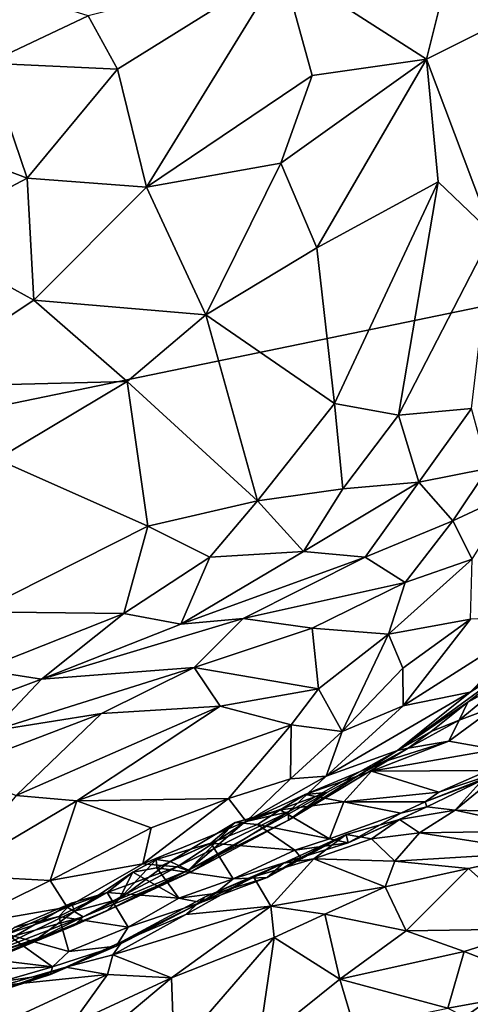
# Model space of a CAD drawing. Extents: x -2.91 to 2.87, y -2.87 to 2.91.
# Drawn here: x -0.94 to -0.64, y -1.84 to -1.16 of the extents above; entities that cross this region are included whole.
import ezdxf

# ---------------------------------------------------------------- set-up
doc = ezdxf.new("R2010")
doc.units = 0

msp = doc.modelspace()

# ---------------------------------------------------------------- linework, layer by layer
for points in [[(0.33609, -1.1627, -5.90336), (-1.52265, -1.54661, -5.90337), (-1.93155, -0.34957, -5.90336)], [(-0.61634, -1.16729, 3.55962), (-0.61485, -1.10828, 3.63884), (-0.65032, -1.12959, 3.61443)], [(-0.8977, -1.16225, 3.54532), (-1.02718, -1.1219, 3.63988), (-0.96637, -1.19475, 3.49703)], [(-0.76468, -1.12851, 3.60348), (-0.8977, -1.16225, 3.54532), (-0.87765, -1.19883, 3.48378)], [(-0.76468, -1.12851, 3.60348), (-0.87765, -1.19883, 3.48378), (-0.85762, -1.27985, 3.35737)], [(-0.74405, -1.20328, 3.49039), (-0.76468, -1.12851, 3.60348), (-0.85762, -1.27985, 3.35737)], [(-0.76468, -1.12851, 3.60348), (-0.74405, -1.20328, 3.49039), (-0.66569, -1.19209, 3.52175)], [(-0.65032, -1.12959, 3.61443), (-0.76468, -1.12851, 3.60348), (-0.66569, -1.19209, 3.52175)], [(-0.65032, -1.12959, 3.61443), (-0.66569, -1.19209, 3.52175), (-0.61634, -1.16729, 3.55962)], [(0.33609, -1.1627, -5.90336), (-0.874, -2.01384, -5.90336), (-1.52265, -1.54661, -5.90337)], [(-0.87765, -1.19883, 3.48378), (-0.8977, -1.16225, 3.54532), (-0.96637, -1.19475, 3.49703)], [(0.03321, -2.67637, -5.90336), (-0.874, -2.01384, -5.90336), (0.33609, -1.1627, -5.90336)], [(-0.62083, -1.31163, 3.36561), (-0.61634, -1.16729, 3.55962), (-0.66569, -1.19209, 3.52175)], [(-0.93951, -1.2738, 3.3616), (-0.96637, -1.19475, 3.49703), (-1.06022, -1.2279, 3.44187)], [(-0.87765, -1.19883, 3.48378), (-0.96637, -1.19475, 3.49703), (-0.93951, -1.2738, 3.3616)], [(-0.66569, -1.19209, 3.52175), (-0.74405, -1.20328, 3.49039), (-0.76558, -1.26346, 3.39939)], [(-0.66569, -1.19209, 3.52175), (-0.76558, -1.26346, 3.39939), (-0.74096, -1.3214, 3.32388)], [(-0.66569, -1.19209, 3.52175), (-0.74096, -1.3214, 3.32388), (-0.65779, -1.2762, 3.408)], [(-0.62083, -1.31163, 3.36561), (-0.66569, -1.19209, 3.52175), (-0.65779, -1.2762, 3.408)], [(-0.85762, -1.27985, 3.35737), (-0.87765, -1.19883, 3.48378), (-0.93951, -1.2738, 3.3616)], [(-0.74405, -1.20328, 3.49039), (-0.85762, -1.27985, 3.35737), (-0.76558, -1.26346, 3.39939)], [(-0.93951, -1.2738, 3.3616), (-1.06022, -1.2279, 3.44187), (-1.01476, -1.31347, 3.29149)], [(-0.85762, -1.27985, 3.35737), (-0.81699, -1.3674, 3.23663), (-0.76558, -1.26346, 3.39939)], [(-0.74096, -1.3214, 3.32388), (-0.76558, -1.26346, 3.39939), (-0.81699, -1.3674, 3.23663)], [(-0.93951, -1.2738, 3.3616), (-1.01476, -1.31347, 3.29149), (-0.93491, -1.35743, 3.23102)], [(-0.93491, -1.35743, 3.23102), (-0.85762, -1.27985, 3.35737), (-0.93951, -1.2738, 3.3616)], [(-0.72879, -1.42837, 3.18455), (-0.65779, -1.2762, 3.408), (-0.74096, -1.3214, 3.32388)], [(-0.68502, -1.43632, 3.18381), (-0.65779, -1.2762, 3.408), (-0.72879, -1.42837, 3.18455)], [(-0.68502, -1.43632, 3.18381), (-0.62083, -1.31163, 3.36561), (-0.65779, -1.2762, 3.408)], [(-0.85762, -1.27985, 3.35737), (-0.93491, -1.35743, 3.23102), (-0.81699, -1.3674, 3.23663)], [(-0.93491, -1.35743, 3.23102), (-1.01476, -1.31347, 3.29149), (-1.02494, -1.41709, 3.11881)], [(-0.62083, -1.31163, 3.36561), (-0.68502, -1.43632, 3.18381), (-0.63489, -1.43165, 3.19227)], [(-0.74096, -1.3214, 3.32388), (-0.81699, -1.3674, 3.23663), (-0.72879, -1.42837, 3.18455)], [(-0.87084, -1.41327, 3.1623), (-0.93491, -1.35743, 3.23102), (-1.02494, -1.41709, 3.11881)], [(-0.93491, -1.35743, 3.23102), (-0.87084, -1.41327, 3.1623), (-0.81699, -1.3674, 3.23663)], [(-0.81699, -1.3674, 3.23663), (-0.87084, -1.41327, 3.1623), (-0.78168, -1.49514, 3.07584)], [(-0.72879, -1.42837, 3.18455), (-0.81699, -1.3674, 3.23663), (-0.78168, -1.49514, 3.07584)], [(-0.87084, -1.41327, 3.1623), (-1.02494, -1.41709, 3.11881), (-0.9604, -1.46654, 3.06454)], [(-0.87084, -1.41327, 3.1623), (-0.9604, -1.46654, 3.06454), (-0.85679, -1.51241, 3.03418)], [(-0.78168, -1.49514, 3.07584), (-0.87084, -1.41327, 3.1623), (-0.85679, -1.51241, 3.03418)], [(-0.72879, -1.42837, 3.18455), (-0.78168, -1.49514, 3.07584), (-0.72314, -1.48689, 3.10236)], [(-0.68502, -1.43632, 3.18381), (-0.72879, -1.42837, 3.18455), (-0.72314, -1.48689, 3.10236)], [(-0.68502, -1.43632, 3.18381), (-0.67093, -1.48219, 3.11368), (-0.63489, -1.43165, 3.19227)], [(-0.62368, -1.47292, 3.11788), (-0.63489, -1.43165, 3.19227), (-0.67093, -1.48219, 3.11368)], [(-0.68502, -1.43632, 3.18381), (-0.72314, -1.48689, 3.10236), (-0.67093, -1.48219, 3.11368)], [(-0.85679, -1.51241, 3.03418), (-0.9604, -1.46654, 3.06454), (-0.97343, -1.57127, 2.9172)], [(-0.62368, -1.47292, 3.11788), (-0.67093, -1.48219, 3.11368), (-0.64776, -1.50882, 3.05492)], [(-0.60619, -1.48945, 3.06825), (-0.62368, -1.47292, 3.11788), (-0.64776, -1.50882, 3.05492)], [(-0.67093, -1.48219, 3.11368), (-0.72314, -1.48689, 3.10236), (-0.75004, -1.52991, 3.02373)], [(-0.67093, -1.48219, 3.11368), (-0.75004, -1.52991, 3.02373), (-0.70771, -1.53376, 3.01487)], [(-0.64776, -1.50882, 3.05492), (-0.67093, -1.48219, 3.11368), (-0.70771, -1.53376, 3.01487)], [(-0.72314, -1.48689, 3.10236), (-0.78168, -1.49514, 3.07584), (-0.75004, -1.52991, 3.02373)], [(-0.60619, -1.48945, 3.06825), (-0.64776, -1.50882, 3.05492), (-0.63454, -1.53501, 2.97475)], [(-0.78168, -1.49514, 3.07584), (-0.85679, -1.51241, 3.03418), (-0.8142, -1.53366, 3.01189)], [(-0.78168, -1.49514, 3.07584), (-0.8142, -1.53366, 3.01189), (-0.75004, -1.52991, 3.02373)], [(-0.85679, -1.51241, 3.03418), (-0.97343, -1.57127, 2.9172), (-0.87331, -1.57233, 2.93583)], [(-0.8142, -1.53366, 3.01189), (-0.85679, -1.51241, 3.03418), (-0.87331, -1.57233, 2.93583)], [(-0.68028, -1.55112, 2.96117), (-0.64776, -1.50882, 3.05492), (-0.70771, -1.53376, 3.01487)], [(-0.63454, -1.53501, 2.97475), (-0.64776, -1.50882, 3.05492), (-0.68028, -1.55112, 2.96117)], [(-0.75004, -1.52991, 3.02373), (-0.8142, -1.53366, 3.01189), (-0.83423, -1.57962, 2.92251)], [(-0.75004, -1.52991, 3.02373), (-0.83423, -1.57962, 2.92251), (-0.70771, -1.53376, 3.01487)], [(-0.83423, -1.57962, 2.92251), (-0.8142, -1.53366, 3.01189), (-0.87331, -1.57233, 2.93583)], [(-0.79146, -1.57585, 2.92736), (-0.70771, -1.53376, 3.01487), (-0.83423, -1.57962, 2.92251)], [(-0.70771, -1.53376, 3.01487), (-0.79146, -1.57585, 2.92736), (-0.68028, -1.55112, 2.96117)], [(-0.63454, -1.53501, 2.97475), (-0.68028, -1.55112, 2.96117), (-0.69181, -1.58646, 2.85509)], [(-0.63554, -1.57626, 2.82481), (-0.63454, -1.53501, 2.97475), (-0.69181, -1.58646, 2.85509)], [(-1.52265, -1.54661, -5.90337), (-0.874, -2.01384, -5.90336), (-1.55674, -1.57493, -5.90335)], [(-0.7442, -1.58246, 2.8951), (-0.68028, -1.55112, 2.96117), (-0.79146, -1.57585, 2.92736)], [(-0.69181, -1.58646, 2.85509), (-0.68028, -1.55112, 2.96117), (-0.7442, -1.58246, 2.8951)], [(-0.87331, -1.57233, 2.93583), (-0.97343, -1.57127, 2.9172), (-0.97082, -1.611, 2.85073)], [(-0.87331, -1.57233, 2.93583), (-0.97082, -1.611, 2.85073), (-0.92965, -1.61749, 2.84066)], [(-0.83423, -1.57962, 2.92251), (-0.87331, -1.57233, 2.93583), (-0.92965, -1.61749, 2.84066)], [(-1.55674, -1.57493, -5.90335), (-0.874, -2.01384, -5.90336), (-1.69576, -1.71733, -5.90405)], [(-0.8251, -1.60945, 2.83679), (-0.79146, -1.57585, 2.92736), (-0.92965, -1.61749, 2.84066)], [(-0.83423, -1.57962, 2.92251), (-0.92965, -1.61749, 2.84066), (-0.79146, -1.57585, 2.92736)], [(-0.8251, -1.60945, 2.83679), (-0.7442, -1.58246, 2.8951), (-0.79146, -1.57585, 2.92736)], [(-0.63554, -1.57626, 2.82481), (-0.69181, -1.58646, 2.85509), (-0.68208, -1.60992, 2.76073)], [(-0.63554, -1.57626, 2.82481), (-0.68208, -1.60992, 2.76073), (-0.68185, -1.63563, 2.65036)], [(-0.58461, -1.57385, 2.70954), (-0.63554, -1.57626, 2.82481), (-0.68185, -1.63563, 2.65036)], [(-0.58461, -1.57385, 2.70954), (-0.68185, -1.63563, 2.65036), (-0.63594, -1.6264, 2.55889)], [(-0.58461, -1.57385, 2.70954), (-0.63594, -1.6264, 2.55889), (-0.57301, -1.57819, 2.58264)], [(-0.57301, -1.57819, 2.58264), (-0.63594, -1.6264, 2.55889), (-0.59378, -1.59945, 2.50824)], [(-0.73968, -1.62395, 2.75421), (-0.7442, -1.58246, 2.8951), (-0.8251, -1.60945, 2.83679)], [(-0.69181, -1.58646, 2.85509), (-0.7442, -1.58246, 2.8951), (-0.73968, -1.62395, 2.75421)], [(-0.69181, -1.58646, 2.85509), (-0.73968, -1.62395, 2.75421), (-0.72348, -1.65331, 2.64167)], [(-0.68208, -1.60992, 2.76073), (-0.69181, -1.58646, 2.85509), (-0.72348, -1.65331, 2.64167)], [(-0.63594, -1.6264, 2.55889), (-0.68562, -1.66635, 2.45649), (-0.59378, -1.59945, 2.50824)], [(-0.59378, -1.59945, 2.50824), (-0.68562, -1.66635, 2.45649), (-0.63738, -1.6332, 2.44268)], [(-0.60996, -1.61814, 2.45589), (-0.59378, -1.59945, 2.50824), (-0.63738, -1.6332, 2.44268)], [(-0.92965, -1.61749, 2.84066), (-0.97082, -1.611, 2.85073), (-1.02693, -1.65384, 2.75169)], [(-0.8251, -1.60945, 2.83679), (-0.96328, -1.65287, 2.74903), (-0.88854, -1.64088, 2.7581)], [(-0.96328, -1.65287, 2.74903), (-0.8251, -1.60945, 2.83679), (-0.92965, -1.61749, 2.84066)], [(-0.8251, -1.60945, 2.83679), (-0.88854, -1.64088, 2.7581), (-0.80727, -1.63591, 2.73214)], [(-0.73968, -1.62395, 2.75421), (-0.8251, -1.60945, 2.83679), (-0.80727, -1.63591, 2.73214)], [(-0.68185, -1.63563, 2.65036), (-0.68208, -1.60992, 2.76073), (-0.72348, -1.65331, 2.64167)], [(-0.92965, -1.61749, 2.84066), (-1.02693, -1.65384, 2.75169), (-0.96328, -1.65287, 2.74903)], [(-0.60996, -1.61814, 2.45589), (-0.63738, -1.6332, 2.44268), (-0.64336, -1.64545, 2.37517)], [(-0.60996, -1.61814, 2.45589), (-0.64336, -1.64545, 2.37517), (-0.61788, -1.63602, 2.39711)], [(-0.73968, -1.62395, 2.75421), (-0.80727, -1.63591, 2.73214), (-0.75852, -1.64881, 2.67586)], [(-0.73968, -1.62395, 2.75421), (-0.75852, -1.64881, 2.67586), (-0.72348, -1.65331, 2.64167)], [(-0.68185, -1.63563, 2.65036), (-0.73446, -1.68396, 2.52556), (-0.63594, -1.6264, 2.55889)], [(-0.63594, -1.6264, 2.55889), (-0.73446, -1.68396, 2.52556), (-0.68562, -1.66635, 2.45649)], [(-0.63738, -1.6332, 2.44268), (-0.68562, -1.66635, 2.45649), (-0.66249, -1.65332, 2.38091)], [(-0.64336, -1.64545, 2.37517), (-0.63738, -1.6332, 2.44268), (-0.66249, -1.65332, 2.38091)], [(-0.96328, -1.65287, 2.74903), (-0.98985, -1.67951, 2.66925), (-0.88854, -1.64088, 2.7581)], [(-0.947, -1.69713, 2.56952), (-0.88854, -1.64088, 2.7581), (-0.98985, -1.67951, 2.66925)], [(-0.80727, -1.63591, 2.73214), (-0.88854, -1.64088, 2.7581), (-0.947, -1.69713, 2.56952)], [(-0.90539, -1.70096, 2.54399), (-0.80727, -1.63591, 2.73214), (-0.947, -1.69713, 2.56952)], [(-0.75852, -1.64881, 2.67586), (-0.80727, -1.63591, 2.73214), (-0.90539, -1.70096, 2.54399)], [(-0.68185, -1.63563, 2.65036), (-0.72348, -1.65331, 2.64167), (-0.73446, -1.68396, 2.52556)], [(-0.64336, -1.64545, 2.37517), (-0.65055, -1.66002, 2.32808), (-0.61788, -1.63602, 2.39711)], [(-0.61817, -1.66557, 2.32051), (-0.61788, -1.63602, 2.39711), (-0.65055, -1.66002, 2.32808)], [(-0.64336, -1.64545, 2.37517), (-0.66249, -1.65332, 2.38091), (-0.67823, -1.66481, 2.33346)], [(-0.67823, -1.66481, 2.33346), (-0.65055, -1.66002, 2.32808), (-0.64336, -1.64545, 2.37517)], [(-0.75852, -1.64881, 2.67586), (-0.90539, -1.70096, 2.54399), (-0.80146, -1.69927, 2.53702)], [(-0.75909, -1.6857, 2.5573), (-0.75852, -1.64881, 2.67586), (-0.80146, -1.69927, 2.53702)], [(-0.72348, -1.65331, 2.64167), (-0.75852, -1.64881, 2.67586), (-0.75909, -1.6857, 2.5573)], [(-0.73446, -1.68396, 2.52556), (-0.72348, -1.65331, 2.64167), (-0.75909, -1.6857, 2.5573)], [(-0.68562, -1.66635, 2.45649), (-0.67823, -1.66481, 2.33346), (-0.66249, -1.65332, 2.38091)], [(-0.70356, -1.68057, 2.24689), (-0.65055, -1.66002, 2.32808), (-0.69592, -1.67441, 2.27989)], [(-0.61817, -1.66557, 2.32051), (-0.65055, -1.66002, 2.32808), (-0.70356, -1.68057, 2.24689)], [(-0.67823, -1.66481, 2.33346), (-0.69592, -1.67441, 2.27989), (-0.65055, -1.66002, 2.32808)], [(-0.68562, -1.66635, 2.45649), (-0.76041, -1.7142, 2.33631), (-0.67823, -1.66481, 2.33346)], [(-0.73406, -1.69505, 2.26666), (-0.67823, -1.66481, 2.33346), (-0.76041, -1.7142, 2.33631)], [(-0.68562, -1.66635, 2.45649), (-0.76025, -1.70835, 2.43345), (-0.76041, -1.7142, 2.33631)], [(-0.68562, -1.66635, 2.45649), (-0.73446, -1.68396, 2.52556), (-0.76025, -1.70835, 2.43345)], [(-0.73406, -1.69505, 2.26666), (-0.69592, -1.67441, 2.27989), (-0.67823, -1.66481, 2.33346)], [(-0.62358, -1.68005, 2.27469), (-0.61817, -1.66557, 2.32051), (-0.70356, -1.68057, 2.24689)], [(-0.74892, -1.69661, 2.19519), (-0.70356, -1.68057, 2.24689), (-0.69592, -1.67441, 2.27989)], [(-0.74892, -1.69661, 2.19519), (-0.69592, -1.67441, 2.27989), (-0.73406, -1.69505, 2.26666)], [(-0.72247, -1.70152, 2.16585), (-0.70356, -1.68057, 2.24689), (-0.74892, -1.69661, 2.19519)], [(-0.65738, -1.69497, 2.21899), (-0.70356, -1.68057, 2.24689), (-0.72247, -1.70152, 2.16585)], [(-0.62358, -1.68005, 2.27469), (-0.70356, -1.68057, 2.24689), (-0.65738, -1.69497, 2.21899)], [(-0.60856, -1.67871, 2.23789), (-0.66675, -1.70145, 2.18599), (-0.62752, -1.68666, 2.17438)], [(-0.60856, -1.67871, 2.23789), (-0.65738, -1.69497, 2.21899), (-0.66675, -1.70145, 2.18599)], [(-0.60856, -1.67871, 2.23789), (-0.62358, -1.68005, 2.27469), (-0.65738, -1.69497, 2.21899)], [(-0.75909, -1.6857, 2.5573), (-0.80146, -1.69927, 2.53702), (-0.78929, -1.71513, 2.464)], [(-0.78929, -1.71513, 2.464), (-0.76025, -1.70835, 2.43345), (-0.73446, -1.68396, 2.52556)], [(-0.78929, -1.71513, 2.464), (-0.73446, -1.68396, 2.52556), (-0.75909, -1.6857, 2.5573)], [(-0.62752, -1.68666, 2.17438), (-0.66675, -1.70145, 2.18599), (-0.66544, -1.70505, 2.0994)], [(-0.62752, -1.68666, 2.17438), (-0.66544, -1.70505, 2.0994), (-0.64607, -1.70725, 2.09592)], [(-0.62752, -1.68666, 2.17438), (-0.64607, -1.70725, 2.09592), (-0.62822, -1.69255, 2.14853)], [(-0.76041, -1.7142, 2.33631), (-0.82888, -1.74835, 2.1805), (-0.73406, -1.69505, 2.26666)], [(-0.79083, -1.71567, 2.1335), (-0.73406, -1.69505, 2.26666), (-0.82888, -1.74835, 2.1805)], [(-0.79083, -1.71567, 2.1335), (-0.74892, -1.69661, 2.19519), (-0.73406, -1.69505, 2.26666)], [(-0.65738, -1.69497, 2.21899), (-0.72247, -1.70152, 2.16585), (-0.66675, -1.70145, 2.18599)], [(-0.59857, -1.70856, 2.13704), (-0.62822, -1.69255, 2.14853), (-0.64607, -1.70725, 2.09592)], [(-0.947, -1.69713, 2.56952), (-0.9915, -1.75194, 2.38539), (-0.90539, -1.70096, 2.54399)], [(-0.90539, -1.70096, 2.54399), (-0.9915, -1.75194, 2.38539), (-0.92376, -1.75563, 2.37606)], [(-0.85442, -1.71944, 2.48573), (-0.90539, -1.70096, 2.54399), (-0.92376, -1.75563, 2.37606)], [(-0.80146, -1.69927, 2.53702), (-0.90539, -1.70096, 2.54399), (-0.85442, -1.71944, 2.48573)], [(-0.78929, -1.71513, 2.464), (-0.80146, -1.69927, 2.53702), (-0.86026, -1.74415, 2.40392)], [(-0.86026, -1.74415, 2.40392), (-0.80146, -1.69927, 2.53702), (-0.85442, -1.71944, 2.48573)], [(-0.74892, -1.69661, 2.19519), (-0.79083, -1.71567, 2.1335), (-0.76618, -1.707, 2.13286)], [(-0.72247, -1.70152, 2.16585), (-0.74892, -1.69661, 2.19519), (-0.76618, -1.707, 2.13286)], [(-0.72247, -1.70152, 2.16585), (-0.76618, -1.707, 2.13286), (-0.73218, -1.72688, 2.0919)], [(-0.6834, -1.70927, 2.14503), (-0.72247, -1.70152, 2.16585), (-0.73218, -1.72688, 2.0919)], [(-0.66675, -1.70145, 2.18599), (-0.72247, -1.70152, 2.16585), (-0.6834, -1.70927, 2.14503)], [(-0.66544, -1.70505, 2.0994), (-0.66675, -1.70145, 2.18599), (-0.6834, -1.70927, 2.14503)], [(-0.76025, -1.70835, 2.43345), (-0.78929, -1.71513, 2.464), (-0.83659, -1.74606, 2.36811)], [(-0.82716, -1.74965, 2.27943), (-0.76025, -1.70835, 2.43345), (-0.83659, -1.74606, 2.36811)], [(-0.76041, -1.7142, 2.33631), (-0.76025, -1.70835, 2.43345), (-0.82716, -1.74965, 2.27943)], [(-0.76618, -1.707, 2.13286), (-0.79681, -1.71575, 2.10455), (-0.78158, -1.717, 2.09324)], [(-0.79083, -1.71567, 2.1335), (-0.79681, -1.71575, 2.10455), (-0.76618, -1.707, 2.13286)], [(-0.73218, -1.72688, 2.0919), (-0.76618, -1.707, 2.13286), (-0.78158, -1.717, 2.09324)], [(-0.66544, -1.70505, 2.0994), (-0.6834, -1.70927, 2.14503), (-0.7195, -1.72962, 2.07989)], [(-0.66544, -1.70505, 2.0994), (-0.7195, -1.72962, 2.07989), (-0.68432, -1.71364, 2.06238)], [(-0.66544, -1.70505, 2.0994), (-0.68432, -1.71364, 2.06238), (-0.64607, -1.70725, 2.09592)], [(-0.64607, -1.70725, 2.09592), (-0.68432, -1.71364, 2.06238), (-0.67066, -1.72293, 2.03894)], [(-0.58072, -1.7215, 2.12297), (-0.64607, -1.70725, 2.09592), (-0.67066, -1.72293, 2.03894)], [(-0.59857, -1.70856, 2.13704), (-0.64607, -1.70725, 2.09592), (-0.58072, -1.7215, 2.12297)], [(-0.78929, -1.71513, 2.464), (-0.86026, -1.74415, 2.40392), (-0.83659, -1.74606, 2.36811)], [(-0.82888, -1.74835, 2.1805), (-0.76041, -1.7142, 2.33631), (-0.82716, -1.74965, 2.27943)], [(-0.79083, -1.71567, 2.1335), (-0.82888, -1.74835, 2.1805), (-0.79681, -1.71575, 2.10455)], [(-0.6834, -1.70927, 2.14503), (-0.73218, -1.72688, 2.0919), (-0.7195, -1.72962, 2.07989)], [(-0.68432, -1.71364, 2.06238), (-0.72085, -1.72393, 2.00949), (-0.70344, -1.72688, 2.00259)], [(-0.68432, -1.71364, 2.06238), (-0.7195, -1.72962, 2.07989), (-0.72085, -1.72393, 2.00949)], [(-0.67066, -1.72293, 2.03894), (-0.68432, -1.71364, 2.06238), (-0.70344, -1.72688, 2.00259)], [(-0.874, -2.01384, -5.90336), (-1.72685, -1.74406, -5.90342), (-1.69576, -1.71733, -5.90405)], [(-0.86026, -1.74415, 2.40392), (-0.85442, -1.71944, 2.48573), (-0.92376, -1.75563, 2.37606)], [(-0.79681, -1.71575, 2.10455), (-0.84138, -1.7425, 2.0842), (-0.81362, -1.72994, 2.06336)], [(-0.82888, -1.74835, 2.1805), (-0.84138, -1.7425, 2.0842), (-0.79681, -1.71575, 2.10455)], [(-0.78158, -1.717, 2.09324), (-0.79681, -1.71575, 2.10455), (-0.81362, -1.72994, 2.06336)], [(-0.78158, -1.717, 2.09324), (-0.81362, -1.72994, 2.06336), (-0.75611, -1.7347, 2.06211)], [(-0.73218, -1.72688, 2.0919), (-0.78158, -1.717, 2.09324), (-0.75611, -1.7347, 2.06211)], [(-0.58545, -1.7362, 2.06956), (-0.58072, -1.7215, 2.12297), (-0.67066, -1.72293, 2.03894)], [(-0.72085, -1.72393, 2.00949), (-0.75185, -1.73977, 2.04105), (-0.77499, -1.75343, 2.00149)], [(-0.76373, -1.74361, 1.96042), (-0.72085, -1.72393, 2.00949), (-0.77499, -1.75343, 2.00149)], [(-0.76373, -1.74361, 1.96042), (-0.7431, -1.7406, 1.95721), (-0.72085, -1.72393, 2.00949)], [(-0.7195, -1.72962, 2.07989), (-0.73218, -1.72688, 2.0919), (-0.75611, -1.7347, 2.06211)], [(-0.7195, -1.72962, 2.07989), (-0.75185, -1.73977, 2.04105), (-0.72085, -1.72393, 2.00949)], [(-0.70344, -1.72688, 2.00259), (-0.72085, -1.72393, 2.00949), (-0.7431, -1.7406, 1.95721)], [(-0.68743, -1.74225, 1.97817), (-0.70344, -1.72688, 2.00259), (-0.7431, -1.7406, 1.95721)], [(-0.67066, -1.72293, 2.03894), (-0.70344, -1.72688, 2.00259), (-0.68743, -1.74225, 1.97817)], [(-0.58545, -1.7362, 2.06956), (-0.67066, -1.72293, 2.03894), (-0.68743, -1.74225, 1.97817)], [(-0.81362, -1.72994, 2.06336), (-0.85099, -1.74101, 2.03986), (-0.85063, -1.7468, 2.01405)], [(-0.81362, -1.72994, 2.06336), (-0.84138, -1.7425, 2.0842), (-0.85099, -1.74101, 2.03986)], [(-0.81362, -1.72994, 2.06336), (-0.85063, -1.7468, 2.01405), (-0.79827, -1.75438, 2.01503)], [(-0.75611, -1.7347, 2.06211), (-0.81362, -1.72994, 2.06336), (-0.79827, -1.75438, 2.01503)], [(-0.75185, -1.73977, 2.04105), (-0.75611, -1.7347, 2.06211), (-0.79827, -1.75438, 2.01503)], [(-0.7195, -1.72962, 2.07989), (-0.75611, -1.7347, 2.06211), (-0.75185, -1.73977, 2.04105)], [(-0.85099, -1.74101, 2.03986), (-0.87651, -1.76833, 2.08907), (-0.86713, -1.74973, 2.01076)], [(-0.85099, -1.74101, 2.03986), (-0.84138, -1.7425, 2.0842), (-0.87651, -1.76833, 2.08907)], [(-0.82888, -1.74835, 2.1805), (-0.87651, -1.76833, 2.08907), (-0.84138, -1.7425, 2.0842)], [(-0.85063, -1.7468, 2.01405), (-0.85099, -1.74101, 2.03986), (-0.86713, -1.74973, 2.01076)], [(-0.75185, -1.73977, 2.04105), (-0.79827, -1.75438, 2.01503), (-0.77499, -1.75343, 2.00149)], [(-0.7431, -1.7406, 1.95721), (-0.78442, -1.75292, 1.91059), (-0.7725, -1.77319, 1.8653)], [(-0.7431, -1.7406, 1.95721), (-0.76373, -1.74361, 1.96042), (-0.78442, -1.75292, 1.91059)], [(-0.7431, -1.7406, 1.95721), (-0.7725, -1.77319, 1.8653), (-0.69411, -1.75985, 1.92503)], [(-0.7431, -1.7406, 1.95721), (-0.69411, -1.75985, 1.92503), (-0.68743, -1.74225, 1.97817)], [(-0.63698, -1.74721, 1.99142), (-0.68743, -1.74225, 1.97817), (-0.69411, -1.75985, 1.92503)], [(-0.63698, -1.74721, 1.99142), (-0.58545, -1.7362, 2.06956), (-0.68743, -1.74225, 1.97817)], [(-0.58545, -1.7362, 2.06956), (-0.63698, -1.74721, 1.99142), (-0.59048, -1.78876, 1.87278)], [(-0.874, -2.01384, -5.90336), (-2.12925, -1.87035, -5.90336), (-1.72685, -1.74406, -5.90342)], [(-0.86026, -1.74415, 2.40392), (-0.92376, -1.75563, 2.37606), (-0.91209, -1.77384, 2.30375)], [(-0.83659, -1.74606, 2.36811), (-0.86026, -1.74415, 2.40392), (-0.91209, -1.77384, 2.30375)], [(-0.90115, -1.78048, 2.24266), (-0.83659, -1.74606, 2.36811), (-0.91209, -1.77384, 2.30375)], [(-0.82716, -1.74965, 2.27943), (-0.83659, -1.74606, 2.36811), (-0.90115, -1.78048, 2.24266)], [(-0.82888, -1.74835, 2.1805), (-0.8849, -1.77635, 2.14503), (-0.87651, -1.76833, 2.08907)], [(-0.82888, -1.74835, 2.1805), (-0.82716, -1.74965, 2.27943), (-0.8849, -1.77635, 2.14503)], [(-0.85063, -1.7468, 2.01405), (-0.86713, -1.74973, 2.01076), (-0.83561, -1.76759, 1.97461)], [(-0.79827, -1.75438, 2.01503), (-0.85063, -1.7468, 2.01405), (-0.83561, -1.76759, 1.97461)], [(-0.76373, -1.74361, 1.96042), (-0.8204, -1.77057, 1.94439), (-0.81794, -1.76703, 1.89408)], [(-0.77499, -1.75343, 2.00149), (-0.8204, -1.77057, 1.94439), (-0.76373, -1.74361, 1.96042)], [(-0.76373, -1.74361, 1.96042), (-0.81794, -1.76703, 1.89408), (-0.78442, -1.75292, 1.91059)], [(-0.63698, -1.74721, 1.99142), (-0.69411, -1.75985, 1.92503), (-0.67968, -1.79011, 1.8219)], [(-0.59048, -1.78876, 1.87278), (-0.63698, -1.74721, 1.99142), (-0.67968, -1.79011, 1.8219)], [(-0.92376, -1.75563, 2.37606), (-0.9915, -1.75194, 2.38539), (-0.987, -1.78678, 2.26677)], [(-0.91209, -1.77384, 2.30375), (-0.92376, -1.75563, 2.37606), (-0.987, -1.78678, 2.26677)], [(-0.82716, -1.74965, 2.27943), (-0.90115, -1.78048, 2.24266), (-0.90726, -1.78642, 2.16387)], [(-0.8849, -1.77635, 2.14503), (-0.82716, -1.74965, 2.27943), (-0.90726, -1.78642, 2.16387)], [(-0.86713, -1.74973, 2.01076), (-0.90694, -1.77658, 1.99844), (-0.88455, -1.76379, 1.97478)], [(-0.87651, -1.76833, 2.08907), (-0.90694, -1.77658, 1.99844), (-0.86713, -1.74973, 2.01076)], [(-0.86713, -1.74973, 2.01076), (-0.88455, -1.76379, 1.97478), (-0.83561, -1.76759, 1.97461)], [(-0.79827, -1.75438, 2.01503), (-0.83561, -1.76759, 1.97461), (-0.81071, -1.76445, 1.97693)], [(-0.78442, -1.75292, 1.91059), (-0.81794, -1.76703, 1.89408), (-0.83083, -1.77882, 1.85027)], [(-0.7725, -1.77319, 1.8653), (-0.78442, -1.75292, 1.91059), (-0.83083, -1.77882, 1.85027)], [(-0.77499, -1.75343, 2.00149), (-0.81071, -1.76445, 1.97693), (-0.8204, -1.77057, 1.94439)], [(-0.77499, -1.75343, 2.00149), (-0.79827, -1.75438, 2.01503), (-0.81071, -1.76445, 1.97693)], [(-0.73541, -1.77865, 1.85541), (-0.69411, -1.75985, 1.92503), (-0.7725, -1.77319, 1.8653)], [(-0.67968, -1.79011, 1.8219), (-0.69411, -1.75985, 1.92503), (-0.73541, -1.77865, 1.85541)], [(-0.87651, -1.76833, 2.08907), (-0.8849, -1.77635, 2.14503), (-0.93385, -1.79653, 2.04338)], [(-0.87651, -1.76833, 2.08907), (-0.93385, -1.79653, 2.04338), (-0.90694, -1.77658, 1.99844)], [(-0.88455, -1.76379, 1.97478), (-0.90908, -1.77104, 1.96005), (-0.91776, -1.78025, 1.92827)], [(-0.88455, -1.76379, 1.97478), (-0.91776, -1.78025, 1.92827), (-0.87019, -1.78764, 1.92545)], [(-0.90908, -1.77104, 1.96005), (-0.88455, -1.76379, 1.97478), (-0.90694, -1.77658, 1.99844)], [(-0.83561, -1.76759, 1.97461), (-0.88455, -1.76379, 1.97478), (-0.87019, -1.78764, 1.92545)], [(-0.87433, -1.79747, 1.81668), (-0.83083, -1.77882, 1.85027), (-0.81794, -1.76703, 1.89408)], [(-0.87433, -1.79747, 1.81668), (-0.81794, -1.76703, 1.89408), (-0.8204, -1.77057, 1.94439)], [(-0.83561, -1.76759, 1.97461), (-0.87019, -1.78764, 1.92545), (-0.8204, -1.77057, 1.94439)], [(-0.83561, -1.76759, 1.97461), (-0.8204, -1.77057, 1.94439), (-0.81071, -1.76445, 1.97693)], [(-0.91209, -1.77384, 2.30375), (-0.987, -1.78678, 2.26677), (-0.97156, -1.79985, 2.20655)], [(-0.90908, -1.77104, 1.96005), (-0.97503, -1.80926, 1.94564), (-0.94849, -1.78769, 1.92201)], [(-0.90694, -1.77658, 1.99844), (-0.97503, -1.80926, 1.94564), (-0.90908, -1.77104, 1.96005)], [(-0.90115, -1.78048, 2.24266), (-0.91209, -1.77384, 2.30375), (-0.97156, -1.79985, 2.20655)], [(-0.91776, -1.78025, 1.92827), (-0.90908, -1.77104, 1.96005), (-0.94849, -1.78769, 1.92201)], [(-0.8849, -1.77635, 2.14503), (-0.90726, -1.78642, 2.16387), (-0.93385, -1.79653, 2.04338)], [(-0.7725, -1.77319, 1.8653), (-0.88067, -1.80647, 1.77681), (-0.84067, -1.82229, 1.73121)], [(-0.7725, -1.77319, 1.8653), (-0.83083, -1.77882, 1.85027), (-0.88067, -1.80647, 1.77681)], [(-0.8204, -1.77057, 1.94439), (-0.87019, -1.78764, 1.92545), (-0.87843, -1.8005, 1.8729)], [(-0.8204, -1.77057, 1.94439), (-0.87843, -1.8005, 1.8729), (-0.87433, -1.79747, 1.81668)], [(-0.7725, -1.77319, 1.8653), (-0.84067, -1.82229, 1.73121), (-0.77027, -1.7946, 1.80275)], [(-0.7725, -1.77319, 1.8653), (-0.77027, -1.7946, 1.80275), (-0.73541, -1.77865, 1.85541)], [(-0.90115, -1.78048, 2.24266), (-0.97156, -1.79985, 2.20655), (-0.99457, -1.81656, 2.11959)], [(-0.99457, -1.81656, 2.11959), (-0.90726, -1.78642, 2.16387), (-0.90115, -1.78048, 2.24266)], [(-0.90694, -1.77658, 1.99844), (-0.93385, -1.79653, 2.04338), (-0.97503, -1.80926, 1.94564)], [(-0.94849, -1.78769, 1.92201), (-0.9534, -1.79244, 1.89203), (-0.91776, -1.78025, 1.92827)], [(-0.91092, -1.80421, 1.88057), (-0.91776, -1.78025, 1.92827), (-0.9534, -1.79244, 1.89203)], [(-0.87019, -1.78764, 1.92545), (-0.91776, -1.78025, 1.92827), (-0.91092, -1.80421, 1.88057)], [(-0.83083, -1.77882, 1.85027), (-0.87433, -1.79747, 1.81668), (-0.88067, -1.80647, 1.77681)], [(-0.73541, -1.77865, 1.85541), (-0.77027, -1.7946, 1.80275), (-0.72523, -1.8231, 1.70069)], [(-0.67968, -1.79011, 1.8219), (-0.73541, -1.77865, 1.85541), (-0.72523, -1.8231, 1.70069)], [(-0.99457, -1.81656, 2.11959), (-0.98181, -1.81715, 2.06646), (-0.90726, -1.78642, 2.16387)], [(-0.93385, -1.79653, 2.04338), (-0.90726, -1.78642, 2.16387), (-0.98181, -1.81715, 2.06646)], [(-0.87843, -1.8005, 1.8729), (-0.87019, -1.78764, 1.92545), (-0.91092, -1.80421, 1.88057)], [(-0.59048, -1.78876, 1.87278), (-0.67968, -1.79011, 1.8219), (-0.63998, -1.80413, 1.7865)], [(-0.59048, -1.78876, 1.87278), (-0.63998, -1.80413, 1.7865), (-0.57521, -1.82939, 1.75987)], [(-0.93385, -1.79653, 2.04338), (-0.98181, -1.81715, 2.06646), (-1.01382, -1.82929, 1.95894)], [(-0.93385, -1.79653, 2.04338), (-1.01382, -1.82929, 1.95894), (-0.97503, -1.80926, 1.94564)], [(-0.92214, -1.81477, 1.85156), (-0.9534, -1.79244, 1.89203), (-0.98747, -1.80704, 1.85255)], [(-0.9534, -1.79244, 1.89203), (-0.92214, -1.81477, 1.85156), (-0.91092, -1.80421, 1.88057)], [(-0.77027, -1.7946, 1.80275), (-0.84067, -1.82229, 1.73121), (-0.83875, -1.87401, 1.54624)], [(-0.78103, -1.86807, 1.55309), (-0.77027, -1.7946, 1.80275), (-0.83875, -1.87401, 1.54624)], [(-0.72523, -1.8231, 1.70069), (-0.77027, -1.7946, 1.80275), (-0.78103, -1.86807, 1.55309)], [(-0.63998, -1.80413, 1.7865), (-0.67968, -1.79011, 1.8219), (-0.72523, -1.8231, 1.70069)], [(-0.91296, -1.8149, 1.75957), (-0.87433, -1.79747, 1.81668), (-0.92361, -1.81998, 1.8143)], [(-0.87433, -1.79747, 1.81668), (-0.87843, -1.8005, 1.8729), (-0.92361, -1.81998, 1.8143)], [(-0.87843, -1.8005, 1.8729), (-0.92214, -1.81477, 1.85156), (-0.92361, -1.81998, 1.8143)], [(-0.87843, -1.8005, 1.8729), (-0.91092, -1.80421, 1.88057), (-0.92214, -1.81477, 1.85156)], [(-0.91296, -1.8149, 1.75957), (-0.88067, -1.80647, 1.77681), (-0.87433, -1.79747, 1.81668)], [(-0.98747, -1.80704, 1.85255), (-1.00119, -1.81778, 1.8252), (-0.92214, -1.81477, 1.85156)], [(-0.91296, -1.8149, 1.75957), (-0.88438, -1.81993, 1.73871), (-0.88067, -1.80647, 1.77681)], [(-0.84067, -1.82229, 1.73121), (-0.88067, -1.80647, 1.77681), (-0.88438, -1.81993, 1.73871)], [(-0.63998, -1.80413, 1.7865), (-0.72523, -1.8231, 1.70069), (-0.65121, -1.84302, 1.66598)], [(-0.57521, -1.82939, 1.75987), (-0.63998, -1.80413, 1.7865), (-0.65121, -1.84302, 1.66598)], [(-0.95694, -1.82483, 1.81144), (-0.92214, -1.81477, 1.85156), (-1.00119, -1.81778, 1.8252)], [(-0.91296, -1.8149, 1.75957), (-0.97308, -1.83593, 1.74898), (-0.9552, -1.82732, 1.70419)], [(-0.97308, -1.83593, 1.74898), (-0.91296, -1.8149, 1.75957), (-0.92361, -1.81998, 1.8143)], [(-0.92361, -1.81998, 1.8143), (-0.92214, -1.81477, 1.85156), (-0.95694, -1.82483, 1.81144)], [(-0.91296, -1.8149, 1.75957), (-0.9552, -1.82732, 1.70419), (-0.88438, -1.81993, 1.73871)], [(-0.97308, -1.83593, 1.74898), (-0.92361, -1.81998, 1.8143), (-0.9619, -1.83135, 1.78001)], [(-0.92361, -1.81998, 1.8143), (-0.95694, -1.82483, 1.81144), (-0.9619, -1.83135, 1.78001)], [(-0.88438, -1.81993, 1.73871), (-0.9552, -1.82732, 1.70419), (-0.95306, -1.8517, 1.64319)], [(-0.88438, -1.81993, 1.73871), (-0.95306, -1.8517, 1.64319), (-0.90889, -1.85414, 1.64506)], [(-0.84067, -1.82229, 1.73121), (-0.92887, -1.89638, 1.51449), (-0.83875, -1.87401, 1.54624)], [(-0.92887, -1.89638, 1.51449), (-0.84067, -1.82229, 1.73121), (-0.90889, -1.85414, 1.64506)], [(-0.84067, -1.82229, 1.73121), (-0.88438, -1.81993, 1.73871), (-0.90889, -1.85414, 1.64506)], [(-0.71543, -1.8563, 1.59583), (-0.72523, -1.8231, 1.70069), (-0.78103, -1.86807, 1.55309)], [(-0.65121, -1.84302, 1.66598), (-0.72523, -1.8231, 1.70069), (-0.71543, -1.8563, 1.59583)], [(-0.60175, -1.86852, 1.63295), (-0.57521, -1.82939, 1.75987), (-0.65121, -1.84302, 1.66598)]]:
    msp.add_3dface(points)

doc.saveas('drawing.dxf')
